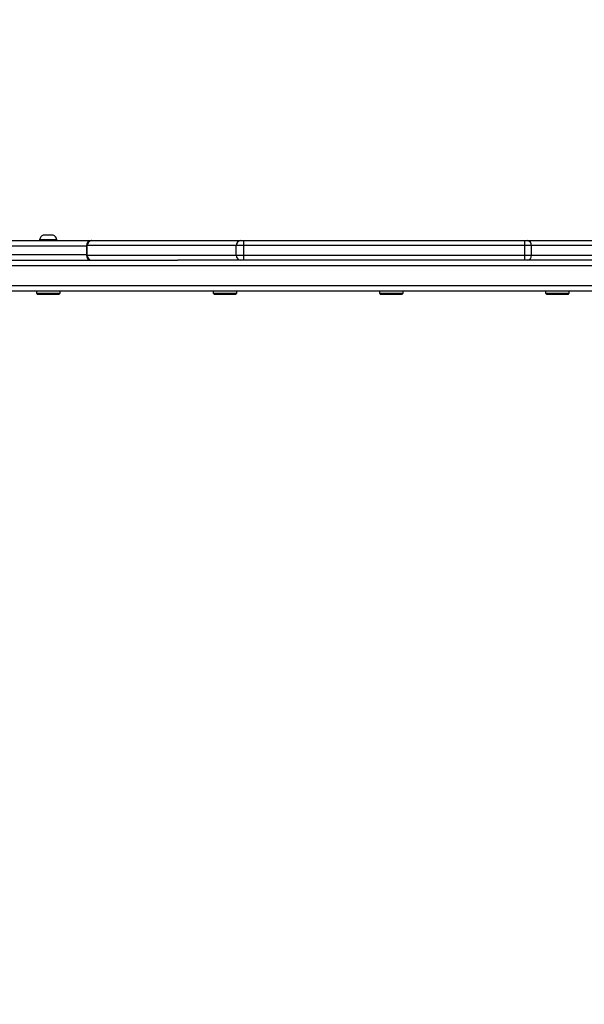
# Model space of a CAD drawing. Units: millimetres. Extents: x -539 to 1159, y 205 to 1209.
# Drawn here: x 321 to 356, y 677 to 738 of the extents above; entities that cross this region are included whole.
import ezdxf

# ---------------------------------------------------------------- set-up
doc = ezdxf.new("R2010")
doc.units = ezdxf.units.MM
doc.header["$LTSCALE"] = 100
doc.header["$PDSIZE"] = -1
doc.layers.add('VP-DIM', color=7, linetype='Continuous')
doc.layers.add('VP-EQ', color=7, linetype='Continuous', true_color=0x8a3492)
doc.dimstyles.new('ISO-25', dxfattribs={"dimtxt": 2.5, "dimasz": 2.5, "dimexe": 1.25, "dimexo": 0.625, "dimtad": 1, "dimtxsty": 'Standard', "dimcen": 2.5, "dimadec": 0, "dimazin": 0, "dimtfac": 1, "dimtmove": 0, "dimatfit": 3, "dimfxl": 1, "dimarcsym": 0})
doc.dimstyles.get("Standard").update_dxf_attribs({"dimtxt": 14, "dimasz": 20, "dimexe": 20, "dimexo": 50, "dimgap": 20, "dimtad": 0, "dimdec": 0, "dimzin": 0, "dimdsep": 46, "dimtxsty": 'Standard', "dimcen": -0.09, "dimadec": 0, "dimazin": 0, "dimtfac": 1, "dimtdec": 4, "dimtofl": 0, "dimtmove": 0, "dimatfit": 3, "dimfxl": 70, "dimfxlon": 1, "dimtolj": 1, "dimtzin": 0, "dimarcsym": 0})

# ---------------------------------------------------------------- blocks, each defined once
blk = doc.blocks.new('*D32')
at = {"layer": 'Defpoints', "color": 0}
for p in [(760.917, 1072.317), (147.993, 643.739), (760.917, 640.925)]:
    blk.add_point(p, dxfattribs=at)
at = {"layer": 'VP-DIM', "color": 0, "lineweight": -2}
for p, q in [((147.993, 1002.317), (147.993, 1092.317)), ((760.917, 1002.317), (760.917, 1092.317)), ((167.993, 1072.317), (418.122, 1072.317)), ((740.917, 1072.317), (490.788, 1072.317))]:
    blk.add_line(p, q, dxfattribs=at)
at = {"layer": 'VP-DIM', "color": 0}
for points in [[(167.993, 1075.65), (167.993, 1068.984), (147.993, 1072.317)], [(740.917, 1068.984), (740.917, 1075.65), (760.917, 1072.317)]]:
    blk.add_solid(points, dxfattribs=at)
at = {"layer": 'VP-DIM', "color": 0, "insert": (454.455, 1072.317), "char_height": 14, "attachment_point": 5}
blk.add_mtext('\\A1;615', dxfattribs=at)
blk = doc.blocks.new('*D41')
at = {"layer": 'Defpoints', "color": 0}
for p in [(911.967, 1175.924), (-2.575, 642.407), (911.967, 642.407)]:
    blk.add_point(p, dxfattribs=at)
at = {"layer": 'VP-DIM', "color": 0, "lineweight": -2}
for p, q in [((-2.575, 1105.924), (-2.575, 1195.924)), ((911.967, 1105.924), (911.967, 1195.924)), ((17.425, 1175.924), (891.967, 1175.924))]:
    blk.add_line(p, q, dxfattribs=at)
at = {"layer": 'VP-DIM', "color": 0}
for points in [[(17.425, 1179.257), (17.425, 1172.59), (-2.575, 1175.924)], [(891.967, 1172.59), (891.967, 1179.257), (911.967, 1175.924)]]:
    blk.add_solid(points, dxfattribs=at)
at = {"layer": 'VP-DIM', "color": 0, "insert": (453.231, 1198.664), "char_height": 15, "attachment_point": 5}
blk.add_mtext('915', dxfattribs=at)
blk = doc.blocks.new('RC1415_')
at = {"color": 0, "linetype": 'Continuous', "lineweight": 25}
for p, q in [((322.254, 724.179), (322.254, 724.129)), ((323.304, 724.179), (322.254, 724.179)), ((323.079, 724.459), (322.479, 724.459)), ((323.304, 724.129), (323.304, 724.179)), ((325.117, 723.779), (319.888, 723.779)), ((320.007, 724.129), (325.417, 724.129)), ((325.117, 723.829), (325.117, 723.229)), ((325.175, 723.829), (325.117, 723.829)), ((334.3, 723.829), (325.175, 723.829)), ((325.175, 723.229), (325.175, 723.829)), ((325.417, 724.129), (325.44, 724.129)), ((325.44, 724.129), (334.566, 724.129)), ((334.763, 723.829), (334.3, 723.829)), ((334.3, 723.229), (334.3, 723.829)), ((334.566, 724.129), (334.751, 724.129)), ((334.751, 724.129), (351.97, 724.129)), ((351.982, 723.829), (334.763, 723.829)), ((334.763, 723.229), (334.763, 723.829)), ((351.97, 724.129), (352.131, 724.129)), ((351.982, 723.229), (351.982, 723.829)), ((352.384, 723.829), (351.982, 723.829)), ((352.131, 724.129), (361.769, 724.129)), ((352.384, 723.229), (352.384, 723.829)), ((362.022, 723.829), (352.384, 723.829)), ((319.888, 723.279), (325.117, 723.279)), ((325.117, 723.229), (325.175, 723.229)), ((325.175, 723.229), (334.3, 723.229)), ((334.3, 723.229), (334.763, 723.229)), ((334.763, 723.229), (351.982, 723.229)), ((351.982, 723.229), (352.384, 723.229)), ((352.384, 723.229), (362.022, 723.229)), ((276.154, 722.929), (330.726, 722.929)), ((377.905, 722.579), (276.154, 722.579)), ((334.566, 722.929), (330.726, 722.929)), ((334.751, 722.929), (334.566, 722.929)), ((351.97, 722.929), (334.751, 722.929)), ((352.131, 722.929), (351.97, 722.929)), ((356.326, 722.929), (352.131, 722.929)), ((276.154, 721.379), (377.864, 721.379)), ((376.311, 721.029), (311.398, 721.029)), ((322.054, 721.029), (322.054, 720.904)), ((322.054, 720.904), (322.129, 720.829)), ((322.054, 720.904), (322.503, 720.904)), ((322.531, 720.829), (322.129, 720.829)), ((322.503, 720.904), (323.504, 720.904)), ((323.429, 720.829), (322.531, 720.829)), ((323.429, 720.829), (323.504, 720.904)), ((323.504, 720.904), (323.504, 721.029)), ((332.884, 721.029), (332.884, 720.904)), ((332.884, 720.904), (332.959, 720.829)), ((332.884, 720.904), (333.333, 720.904)), ((333.361, 720.829), (332.959, 720.829)), ((333.333, 720.904), (334.334, 720.904)), ((334.259, 720.829), (333.361, 720.829)), ((334.259, 720.829), (334.334, 720.904)), ((334.334, 720.904), (334.334, 721.029)), ((343.069, 721.029), (343.069, 720.904)), ((343.069, 720.904), (343.144, 720.829)), ((343.069, 720.904), (343.518, 720.904)), ((343.546, 720.829), (343.144, 720.829)), ((343.518, 720.904), (344.519, 720.904)), ((344.444, 720.829), (343.546, 720.829)), ((344.444, 720.829), (344.519, 720.904)), ((344.519, 720.904), (344.519, 721.029)), ((353.254, 721.029), (353.254, 720.904)), ((353.254, 720.904), (353.329, 720.829)), ((353.254, 720.904), (353.703, 720.904)), ((353.731, 720.829), (353.329, 720.829)), ((353.703, 720.904), (354.704, 720.904)), ((354.629, 720.829), (353.731, 720.829)), ((354.629, 720.829), (354.704, 720.904)), ((354.704, 720.904), (354.704, 721.029))]:
    blk.add_line(p, q, dxfattribs=at)
for centre, radius, start, end in [((322.581, 724.147), 0.328, 108, 174.43127), ((322.978, 724.147), 0.328, 5.56873, 72), ((325.417, 723.829), 0.3, 90, 180), ((325.458, 723.845), 0.284, 93.68941, 183.26207), ((334.584, 723.845), 0.284, 93.68954, 183.26449), ((332.902, 723.904), 1.863, 357.69344, 6.93943), ((350.124, 723.904), 1.86, 357.68588, 6.94698), ((352.105, 723.851), 0.28, 355.6053, 84.79757), ((325.417, 723.229), 0.3, 180, 270), ((325.458, 723.213), 0.284, 176.7356, 266.31292), ((334.584, 723.213), 0.284, 176.73318, 266.31279), ((332.902, 723.154), 1.862, 353.06015, 2.30699), ((350.124, 723.154), 1.859, 353.05259, 2.31455), ((352.105, 723.208), 0.28, 275.20007, 4.39705)]:
    blk.add_arc(centre, radius, start, end, dxfattribs=at)
blk = doc.blocks.new('RC1415_2D')
at = {"layer": 'VP-EQ', "color": 0}
blk.add_blockref('RC1415_', (0, 0), dxfattribs=at)

msp = doc.modelspace()

# ---------------------------------------------------------------- block references
at = {"layer": 'VP-EQ', "color": 0}
msp.add_blockref('RC1415_2D', (0, 0), dxfattribs=at)

# ---------------------------------------------------------------- dimensions: what is measured, and where the dimension line sits
at = {"layer": 'VP-DIM', "color": 0}
dim = msp.add_linear_dim(base=(911.967, 1175.924), p1=(-2.575, 642.407), p2=(911.967, 642.407), dimstyle='ISO-25', override={"dimtxt": 15, "dimasz": 20, "dimexe": 20, "dimexo": 50, "dimgap": 15.24, "dimdec": 0, "dimzin": 1, "dimadec": 2, "dimfxl": 70, "dimfxlon": 1, "dimtzin": 1}, dxfattribs=at)
dim.commit()
dim.dimension.update_dxf_attribs({"geometry": '*D41', "text_midpoint": (453.231, 1175.924), "dimtype": 160})
dim = msp.add_linear_dim(base=(760.917, 1072.317), p1=(147.993, 643.739), p2=(760.917, 640.925), text='615', dimstyle='Standard', dxfattribs=at)
dim.commit()
dim.dimension.update_dxf_attribs({"geometry": '*D32', "text_midpoint": (454.455, 1072.317)})

doc.saveas('drawing.dxf')
